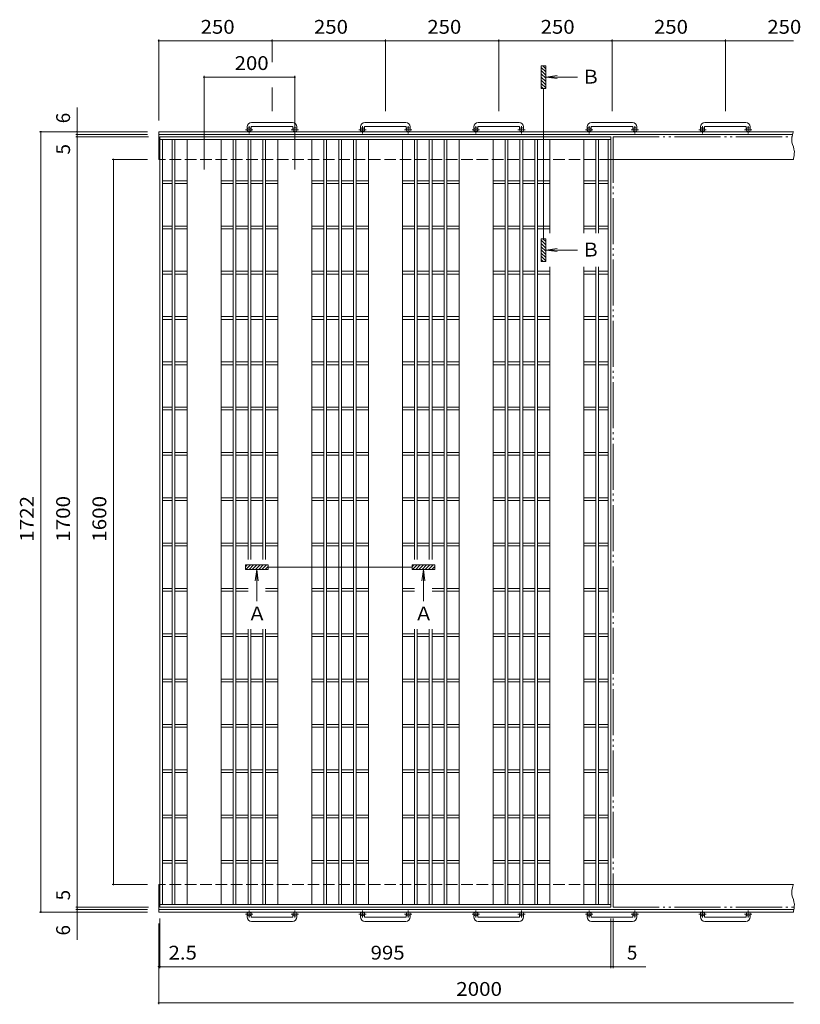
# Model space of a CAD drawing. Units: millimetres. Extents: x -1874 to 2384, y -1942 to 1698.
# Drawn here: x -1874 to -152, y -475 to 1698 of the extents above; entities that cross this region are included whole.
import ezdxf

# ---------------------------------------------------------------- set-up
doc = ezdxf.new("R2010")
doc.units = ezdxf.units.MM
doc.header["$LTSCALE"] = 10
for name, pattern in [('JWW_CENTER1', [6.773333, 4.233333, -0.846667, 0.846667, -0.846667]), ('JWW_DASHED3', [3.386667, 2.54, -0.846667]), ('JWW_PHANTOM2', [13.546667, 10.16, -0.846667, 0.423333, -0.846667, 0.423333, -0.846667])]:
    doc.linetypes.add(name, pattern=pattern)
for name, color, linetype in [('C-1', 7, 'Continuous'), ('C-2', 7, 'Continuous'), ('C-4', 7, 'Continuous')]:
    doc.layers.add(name, color=color, linetype=linetype)
doc.styles.add('ＭＳ ゴシック', font='txt', dxfattribs={"height": 1})

msp = doc.modelspace()

# ---------------------------------------------------------------- linework, layer by layer
at = {"layer": 'C-1', "color": 2, "linetype": 'Continuous', "lineweight": 9}
for p, q in [((-1372.8, 1461.5), (-1372.8, 1455.4)), ((-1363.8, 1461.5), (-1363.8, 1455.4)), ((-1272.8, 1471.5), (-1362.8, 1471.5)), ((-1362.8, 1462.5), (-1272.8, 1462.5)), ((-1271.8, 1461.5), (-1271.8, 1455.4)), ((-1262.8, 1461.5), (-1262.8, 1455.4)), ((-1122.8, 1461.5), (-1122.8, 1455.4)), ((-1113.8, 1461.5), (-1113.8, 1455.4)), ((-1022.8, 1471.5), (-1112.8, 1471.5)), ((-1112.8, 1462.5), (-1022.8, 1462.5)), ((-1021.8, 1461.5), (-1021.8, 1455.4)), ((-1012.8, 1461.5), (-1012.8, 1455.4)), ((-872.8, 1461.5), (-872.8, 1455.4)), ((-863.8, 1461.5), (-863.8, 1455.4)), ((-772.8, 1471.5), (-862.8, 1471.5)), ((-862.8, 1462.5), (-772.8, 1462.5)), ((-771.8, 1461.5), (-771.8, 1455.4)), ((-762.8, 1461.5), (-762.8, 1455.4)), ((-622.8, 1461.5), (-622.8, 1455.4)), ((-613.8, 1461.5), (-613.8, 1455.4)), ((-522.8, 1471.5), (-612.8, 1471.5)), ((-612.8, 1462.5), (-522.8, 1462.5)), ((-521.8, 1461.5), (-521.8, 1455.4)), ((-512.8, 1461.5), (-512.8, 1455.4)), ((-372.8, 1461.5), (-372.8, 1455.4)), ((-363.8, 1461.5), (-363.8, 1455.4)), ((-272.8, 1471.5), (-362.8, 1471.5)), ((-362.8, 1462.5), (-272.8, 1462.5)), ((-271.8, 1461.5), (-271.8, 1455.4)), ((-262.8, 1461.5), (-262.8, 1455.4)), ((-1567.8, 1450.9), (-1567.8, 1389.9)), ((-167.8, 1450.9), (-1567.8, 1450.9)), ((-169.5, 1444.9), (-1567.8, 1444.9)), ((-170.9, 1438.5), (-171.3, 1433.7)), ((-169.9, 1443.3), (-170.9, 1438.5)), ((-168.6, 1448.1), (-169.9, 1443.3)), ((-167.8, 1450.9), (-168.6, 1448.1)), ((-171.3, 1433.7), (-171.2, 1431)), ((-171.2, 1431), (-170.8, 1428)), ((-170.8, 1428), (-169.5, 1422.9)), ((-169.5, 1422.9), (-167.8, 1417.8)), ((-167.8, 1417.8), (-166.4, 1412.7)), ((-166.4, 1412.7), (-165.9, 1409.7)), ((-167.2, 1392.7), (-167.8, 1389.9)), ((-166.3, 1397.5), (-167.2, 1392.7)), ((-165.7, 1402.2), (-166.3, 1397.5)), ((-165.9, 1409.7), (-165.6, 1407)), ((-165.6, 1407), (-165.7, 1402.2)), ((-167.8, 1389.9), (-570.3, 1389.9)), ((-1567.8, -210.1), (-1567.8, -271.1)), ((-167.8, -210.1), (-570.3, -210.1)), ((-168.6, -212.9), (-169.9, -217.7)), ((-167.8, -210.1), (-168.6, -212.9)), ((-170.9, -222.5), (-171.3, -227.3)), ((-171.3, -227.3), (-171.2, -230)), ((-171.2, -230), (-170.8, -233)), ((-169.9, -217.7), (-170.9, -222.5)), ((-170.8, -233), (-169.5, -238.1)), ((-169.5, -238.1), (-167.8, -243.2)), ((-167.8, -243.2), (-166.4, -248.3)), ((-166.4, -248.3), (-165.9, -251.3)), ((-165.7, -258.8), (-166.3, -263.5)), ((-165.9, -251.3), (-165.6, -254)), ((-165.6, -254), (-165.7, -258.8)), ((-166.6, -265.1), (-1567.8, -265.1)), ((-167.8, -271.1), (-1567.8, -271.1)), ((-1372.8, -281.7), (-1372.8, -275.6)), ((-1363.8, -281.7), (-1363.8, -275.6)), ((-1271.8, -281.7), (-1271.8, -275.6)), ((-1262.8, -281.7), (-1262.8, -275.6)), ((-1122.8, -281.7), (-1122.8, -275.6)), ((-1113.8, -281.7), (-1113.8, -275.6)), ((-1021.8, -281.7), (-1021.8, -275.6)), ((-1012.8, -281.7), (-1012.8, -275.6)), ((-872.8, -281.7), (-872.8, -275.6)), ((-863.8, -281.7), (-863.8, -275.6)), ((-771.8, -281.7), (-771.8, -275.6)), ((-762.8, -281.7), (-762.8, -275.6)), ((-622.8, -281.7), (-622.8, -275.6)), ((-613.8, -281.7), (-613.8, -275.6)), ((-521.8, -281.7), (-521.8, -275.6)), ((-512.8, -281.7), (-512.8, -275.6)), ((-372.8, -281.7), (-372.8, -275.6)), ((-363.8, -281.7), (-363.8, -275.6)), ((-271.8, -281.7), (-271.8, -275.6)), ((-262.8, -281.7), (-262.8, -275.6)), ((-167.2, -268.3), (-167.8, -271.1)), ((-166.3, -263.5), (-167.2, -268.3)), ((-1362.8, -282.7), (-1272.8, -282.7)), ((-1272.8, -291.7), (-1362.8, -291.7)), ((-1112.8, -282.7), (-1022.8, -282.7)), ((-1022.8, -291.7), (-1112.8, -291.7)), ((-862.8, -282.7), (-772.8, -282.7)), ((-772.8, -291.7), (-862.8, -291.7)), ((-612.8, -282.7), (-522.8, -282.7)), ((-522.8, -291.7), (-612.8, -291.7)), ((-362.8, -282.7), (-272.8, -282.7)), ((-272.8, -291.7), (-362.8, -291.7))]:
    msp.add_line(p, q, dxfattribs=at)
at = {"layer": 'C-1', "color": 2, "linetype": 'JWW_CENTER1', "lineweight": 9}
for p, q in [((-1368.3, 1447.3), (-1368.3, 1462.9)), ((-1267.3, 1447.3), (-1267.3, 1462.9)), ((-1118.3, 1447.3), (-1118.3, 1462.9)), ((-1017.3, 1447.3), (-1017.3, 1462.9)), ((-868.3, 1447.3), (-868.3, 1462.9)), ((-767.3, 1447.3), (-767.3, 1462.9)), ((-618.3, 1447.3), (-618.3, 1462.9)), ((-517.3, 1447.3), (-517.3, 1462.9)), ((-368.3, 1447.3), (-368.3, 1462.9)), ((-267.3, 1447.3), (-267.3, 1462.9)), ((-1360.1, 1455.4), (-1376.5, 1455.4)), ((-1259.1, 1455.4), (-1275.5, 1455.4)), ((-1110.1, 1455.4), (-1126.5, 1455.4)), ((-1009.1, 1455.4), (-1025.5, 1455.4)), ((-860.1, 1455.4), (-876.5, 1455.4)), ((-759.1, 1455.4), (-775.5, 1455.4)), ((-610.1, 1455.4), (-626.5, 1455.4)), ((-509.1, 1455.4), (-525.5, 1455.4)), ((-360.1, 1455.4), (-376.5, 1455.4)), ((-259.1, 1455.4), (-275.5, 1455.4)), ((-1360.1, -275.6), (-1376.5, -275.6)), ((-1368.3, -267.5), (-1368.3, -283)), ((-1259.1, -275.6), (-1275.5, -275.6)), ((-1267.3, -267.5), (-1267.3, -283)), ((-1110.1, -275.6), (-1126.5, -275.6)), ((-1118.3, -267.5), (-1118.3, -283)), ((-1009.1, -275.6), (-1025.5, -275.6)), ((-1017.3, -267.5), (-1017.3, -283)), ((-860.1, -275.6), (-876.5, -275.6)), ((-868.3, -267.5), (-868.3, -283)), ((-759.1, -275.6), (-775.5, -275.6)), ((-767.3, -267.5), (-767.3, -283)), ((-610.1, -275.6), (-626.5, -275.6)), ((-618.3, -267.5), (-618.3, -283)), ((-509.1, -275.6), (-525.5, -275.6)), ((-517.3, -267.5), (-517.3, -283)), ((-360.1, -275.6), (-376.5, -275.6)), ((-368.3, -267.5), (-368.3, -283)), ((-259.1, -275.6), (-275.5, -275.6)), ((-267.3, -267.5), (-267.3, -283))]:
    msp.add_line(p, q, dxfattribs=at)
at = {"layer": 'C-1', "color": 2, "linetype": 'JWW_DASHED3', "lineweight": 9}
for p, q in [((-570.3, 1389.9), (-1567.8, 1389.9)), ((-570.3, -210.1), (-1567.8, -210.1))]:
    msp.add_line(p, q, dxfattribs=at)
at = {"layer": 'C-1', "color": 2, "linetype": 'Continuous', "lineweight": 9}
for centre in [(-1368.3, 1455.4), (-1267.3, 1455.4), (-1118.3, 1455.4), (-1017.3, 1455.4), (-868.3, 1455.4), (-767.3, 1455.4), (-618.3, 1455.4), (-517.3, 1455.4), (-368.3, 1455.4), (-267.3, 1455.4), (-1368.3, -275.6), (-1267.3, -275.6), (-1118.3, -275.6), (-1017.3, -275.6), (-868.3, -275.6), (-767.3, -275.6), (-618.3, -275.6), (-517.3, -275.6), (-368.3, -275.6), (-267.3, -275.6)]:
    msp.add_circle(centre, 4.5, dxfattribs=at)
for centre, radius, start, end in [((-1362.8, 1461.5), 10, 90, 180), ((-1362.8, 1461.5), 1, 90, 180), ((-1272.8, 1461.5), 10, 0, 90), ((-1272.8, 1461.5), 1, 0, 90), ((-1112.8, 1461.5), 10, 90, 180), ((-1112.8, 1461.5), 1, 90, 180), ((-1022.8, 1461.5), 10, 0, 90), ((-1022.8, 1461.5), 1, 0, 90), ((-862.8, 1461.5), 10, 90, 180), ((-862.8, 1461.5), 1, 90, 180), ((-772.8, 1461.5), 10, 0, 90), ((-772.8, 1461.5), 1, 0, 90), ((-612.8, 1461.5), 10, 90, 180), ((-612.8, 1461.5), 1, 90, 180), ((-522.8, 1461.5), 10, 0, 90), ((-522.8, 1461.5), 1, 0, 90), ((-362.8, 1461.5), 10, 90, 180), ((-362.8, 1461.5), 1, 90, 180), ((-272.8, 1461.5), 10, 0, 90), ((-272.8, 1461.5), 1, 0, 90), ((-1362.8, -281.7), 10, 180, 270), ((-1362.8, -281.7), 1, 180, 270), ((-1272.8, -281.7), 10, 270, 0), ((-1272.8, -281.7), 1, 270, 0), ((-1112.8, -281.7), 10, 180, 270), ((-1112.8, -281.7), 1, 180, 270), ((-1022.8, -281.7), 10, 270, 0), ((-1022.8, -281.7), 1, 270, 0), ((-862.8, -281.7), 10, 180, 270), ((-862.8, -281.7), 1, 180, 270), ((-772.8, -281.7), 10, 270, 0), ((-772.8, -281.7), 1, 270, 0), ((-612.8, -281.7), 10, 180, 270), ((-612.8, -281.7), 1, 180, 270), ((-522.8, -281.7), 10, 270, 0), ((-522.8, -281.7), 1, 270, 0), ((-362.8, -281.7), 10, 180, 270), ((-362.8, -281.7), 1, 180, 270), ((-272.8, -281.7), 10, 270, 0), ((-272.8, -281.7), 1, 270, 0)]:
    msp.add_arc(centre, radius, start, end, dxfattribs=at)
at = {"layer": 'C-2', "color": 3, "linetype": 'Continuous', "lineweight": 9}
for p, q in [((-1565.3, 1439.9), (-1565.3, -260.1)), ((-570.3, 1439.9), (-1565.3, 1439.9)), ((-570.3, 1439.9), (-570.3, -260.1)), ((-570.3, 1433.9), (-1565.3, 1433.9)), ((-1559.3, 1433.9), (-1559.3, -254.1)), ((-1538.3, 1433.9), (-1538.3, -254.1)), ((-1532.3, 1433.9), (-1532.3, -254.1)), ((-1505.3, 1433.9), (-1505.3, -254.1)), ((-1430.3, 1433.9), (-1430.3, -254.1)), ((-1403.3, 1433.9), (-1403.3, -254.1)), ((-1397.3, 1433.9), (-1397.3, -254.1)), ((-1370.8, 1433.9), (-1370.8, 506.9)), ((-1364.8, 1433.9), (-1364.8, 506.9)), ((-1338.3, 1433.9), (-1338.3, 506.9)), ((-1332.3, 1433.9), (-1332.3, 506.9)), ((-1305.3, 1433.9), (-1305.3, -254.1)), ((-1230.3, 1433.9), (-1230.3, -254.1)), ((-1203.3, 1433.9), (-1203.3, -254.1)), ((-1197.3, 1433.9), (-1197.3, -254.1)), ((-1170.8, 1433.9), (-1170.8, -254.1)), ((-1164.8, 1433.9), (-1164.8, -254.1)), ((-1138.3, 1433.9), (-1138.3, -254.1)), ((-1132.3, 1433.9), (-1132.3, -254.1)), ((-1105.3, 1433.9), (-1105.3, -254.1)), ((-1030.3, 1433.9), (-1030.3, -254.1)), ((-1003.3, 1433.9), (-1003.3, 506.9)), ((-997.3, 1433.9), (-997.3, 506.9)), ((-970.8, 1433.9), (-970.8, 506.9)), ((-964.8, 1433.9), (-964.8, 506.9)), ((-938.3, 1433.9), (-938.3, -254.1)), ((-932.3, 1433.9), (-932.3, -254.1)), ((-905.3, 1433.9), (-905.3, -254.1)), ((-830.3, 1433.9), (-830.3, -254.1)), ((-803.3, 1433.9), (-803.3, -254.1)), ((-797.3, 1433.9), (-797.3, -254.1)), ((-770.8, 1433.9), (-770.8, -254.1)), ((-764.8, 1433.9), (-764.8, -254.1)), ((-738.3, 1433.9), (-738.3, -254.1)), ((-732.3, 1433.9), (-732.3, -254.1)), ((-705.3, 1433.9), (-705.3, 1226.9)), ((-630.3, 1433.9), (-630.3, 1226.9)), ((-603.3, 1433.9), (-603.3, 1226.9)), ((-597.3, 1433.9), (-597.3, 1226.9)), ((-576.3, 1433.9), (-576.3, -254.1)), ((-1538.3, 1342.9), (-1559.3, 1342.9)), ((-1538.3, 1336.9), (-1559.3, 1336.9)), ((-1505.3, 1342.9), (-1532.3, 1342.9)), ((-1505.3, 1336.9), (-1532.3, 1336.9)), ((-1403.3, 1342.9), (-1430.3, 1342.9)), ((-1403.3, 1336.9), (-1430.3, 1336.9)), ((-1370.8, 1342.9), (-1397.3, 1342.9)), ((-1370.8, 1336.9), (-1397.3, 1336.9)), ((-1338.3, 1342.9), (-1364.8, 1342.9)), ((-1338.3, 1336.9), (-1364.8, 1336.9)), ((-1305.3, 1342.9), (-1332.3, 1342.9)), ((-1305.3, 1336.9), (-1332.3, 1336.9)), ((-1203.3, 1342.9), (-1230.3, 1342.9)), ((-1203.3, 1336.9), (-1230.3, 1336.9)), ((-1170.8, 1342.9), (-1197.3, 1342.9)), ((-1170.8, 1336.9), (-1197.3, 1336.9)), ((-1138.3, 1342.9), (-1164.8, 1342.9)), ((-1138.3, 1336.9), (-1164.8, 1336.9)), ((-1105.3, 1342.9), (-1132.3, 1342.9)), ((-1105.3, 1336.9), (-1132.3, 1336.9)), ((-1003.3, 1342.9), (-1030.3, 1342.9)), ((-1003.3, 1336.9), (-1030.3, 1336.9)), ((-970.8, 1342.9), (-997.3, 1342.9)), ((-970.8, 1336.9), (-997.3, 1336.9)), ((-938.3, 1342.9), (-964.8, 1342.9)), ((-938.3, 1336.9), (-964.8, 1336.9)), ((-905.3, 1342.9), (-932.3, 1342.9)), ((-905.3, 1336.9), (-932.3, 1336.9)), ((-803.3, 1342.9), (-830.3, 1342.9)), ((-803.3, 1336.9), (-830.3, 1336.9)), ((-770.8, 1342.9), (-797.3, 1342.9)), ((-770.8, 1336.9), (-797.3, 1336.9)), ((-738.3, 1342.9), (-764.8, 1342.9)), ((-738.3, 1336.9), (-764.8, 1336.9)), ((-705.3, 1342.9), (-732.3, 1342.9)), ((-705.3, 1336.9), (-732.3, 1336.9)), ((-603.3, 1342.9), (-630.3, 1342.9)), ((-603.3, 1336.9), (-630.3, 1336.9)), ((-576.3, 1342.9), (-597.3, 1342.9)), ((-576.3, 1336.9), (-597.3, 1336.9)), ((-1538.3, 1242.9), (-1559.3, 1242.9)), ((-1505.3, 1242.9), (-1532.3, 1242.9)), ((-1403.3, 1242.9), (-1430.3, 1242.9)), ((-1370.8, 1242.9), (-1397.3, 1242.9)), ((-1338.3, 1242.9), (-1364.8, 1242.9)), ((-1305.3, 1242.9), (-1332.3, 1242.9)), ((-1203.3, 1242.9), (-1230.3, 1242.9)), ((-1170.8, 1242.9), (-1197.3, 1242.9)), ((-1138.3, 1242.9), (-1164.8, 1242.9)), ((-1105.3, 1242.9), (-1132.3, 1242.9)), ((-1003.3, 1242.9), (-1030.3, 1242.9)), ((-970.8, 1242.9), (-997.3, 1242.9)), ((-938.3, 1242.9), (-964.8, 1242.9)), ((-905.3, 1242.9), (-932.3, 1242.9)), ((-803.3, 1242.9), (-830.3, 1242.9)), ((-770.8, 1242.9), (-797.3, 1242.9)), ((-738.3, 1242.9), (-764.8, 1242.9)), ((-705.3, 1242.9), (-732.3, 1242.9)), ((-603.3, 1242.9), (-630.3, 1242.9)), ((-576.3, 1242.9), (-597.3, 1242.9)), ((-1538.3, 1236.9), (-1559.3, 1236.9)), ((-1505.3, 1236.9), (-1532.3, 1236.9)), ((-1403.3, 1236.9), (-1430.3, 1236.9)), ((-1370.8, 1236.9), (-1397.3, 1236.9)), ((-1338.3, 1236.9), (-1364.8, 1236.9)), ((-1305.3, 1236.9), (-1332.3, 1236.9)), ((-1203.3, 1236.9), (-1230.3, 1236.9)), ((-1170.8, 1236.9), (-1197.3, 1236.9)), ((-1138.3, 1236.9), (-1164.8, 1236.9)), ((-1105.3, 1236.9), (-1132.3, 1236.9)), ((-1003.3, 1236.9), (-1030.3, 1236.9)), ((-970.8, 1236.9), (-997.3, 1236.9)), ((-938.3, 1236.9), (-964.8, 1236.9)), ((-905.3, 1236.9), (-932.3, 1236.9)), ((-803.3, 1236.9), (-830.3, 1236.9)), ((-770.8, 1236.9), (-797.3, 1236.9)), ((-738.3, 1236.9), (-764.8, 1236.9)), ((-705.3, 1236.9), (-732.3, 1236.9)), ((-603.3, 1236.9), (-630.3, 1236.9)), ((-576.3, 1236.9), (-597.3, 1236.9)), ((-705.3, 1152.9), (-705.3, -254.1)), ((-630.3, 1152.9), (-630.3, -254.1)), ((-603.3, 1152.9), (-603.3, -254.1)), ((-597.3, 1152.9), (-597.3, -254.1)), ((-1538.3, 1142.9), (-1559.3, 1142.9)), ((-1538.3, 1136.9), (-1559.3, 1136.9)), ((-1505.3, 1142.9), (-1532.3, 1142.9)), ((-1505.3, 1136.9), (-1532.3, 1136.9)), ((-1403.3, 1142.9), (-1430.3, 1142.9)), ((-1403.3, 1136.9), (-1430.3, 1136.9)), ((-1370.8, 1142.9), (-1397.3, 1142.9)), ((-1370.8, 1136.9), (-1397.3, 1136.9)), ((-1338.3, 1142.9), (-1364.8, 1142.9)), ((-1338.3, 1136.9), (-1364.8, 1136.9)), ((-1305.3, 1142.9), (-1332.3, 1142.9)), ((-1305.3, 1136.9), (-1332.3, 1136.9)), ((-1203.3, 1142.9), (-1230.3, 1142.9)), ((-1203.3, 1136.9), (-1230.3, 1136.9)), ((-1170.8, 1142.9), (-1197.3, 1142.9)), ((-1170.8, 1136.9), (-1197.3, 1136.9)), ((-1138.3, 1142.9), (-1164.8, 1142.9)), ((-1138.3, 1136.9), (-1164.8, 1136.9)), ((-1105.3, 1142.9), (-1132.3, 1142.9)), ((-1105.3, 1136.9), (-1132.3, 1136.9)), ((-1003.3, 1142.9), (-1030.3, 1142.9)), ((-1003.3, 1136.9), (-1030.3, 1136.9)), ((-970.8, 1142.9), (-997.3, 1142.9)), ((-970.8, 1136.9), (-997.3, 1136.9)), ((-938.3, 1142.9), (-964.8, 1142.9)), ((-938.3, 1136.9), (-964.8, 1136.9)), ((-905.3, 1142.9), (-932.3, 1142.9)), ((-905.3, 1136.9), (-932.3, 1136.9)), ((-803.3, 1142.9), (-830.3, 1142.9)), ((-803.3, 1136.9), (-830.3, 1136.9)), ((-770.8, 1142.9), (-797.3, 1142.9)), ((-770.8, 1136.9), (-797.3, 1136.9)), ((-738.3, 1142.9), (-764.8, 1142.9)), ((-738.3, 1136.9), (-764.8, 1136.9)), ((-705.3, 1142.9), (-732.3, 1142.9)), ((-705.3, 1136.9), (-732.3, 1136.9)), ((-603.3, 1142.9), (-630.3, 1142.9)), ((-603.3, 1136.9), (-630.3, 1136.9)), ((-576.3, 1142.9), (-597.3, 1142.9)), ((-576.3, 1136.9), (-597.3, 1136.9)), ((-1538.3, 1042.9), (-1559.3, 1042.9)), ((-1538.3, 1036.9), (-1559.3, 1036.9)), ((-1505.3, 1042.9), (-1532.3, 1042.9)), ((-1505.3, 1036.9), (-1532.3, 1036.9)), ((-1403.3, 1042.9), (-1430.3, 1042.9)), ((-1403.3, 1036.9), (-1430.3, 1036.9)), ((-1370.8, 1042.9), (-1397.3, 1042.9)), ((-1370.8, 1036.9), (-1397.3, 1036.9)), ((-1338.3, 1042.9), (-1364.8, 1042.9)), ((-1338.3, 1036.9), (-1364.8, 1036.9)), ((-1305.3, 1042.9), (-1332.3, 1042.9)), ((-1305.3, 1036.9), (-1332.3, 1036.9)), ((-1203.3, 1042.9), (-1230.3, 1042.9)), ((-1203.3, 1036.9), (-1230.3, 1036.9)), ((-1170.8, 1042.9), (-1197.3, 1042.9)), ((-1170.8, 1036.9), (-1197.3, 1036.9)), ((-1138.3, 1042.9), (-1164.8, 1042.9)), ((-1138.3, 1036.9), (-1164.8, 1036.9)), ((-1105.3, 1042.9), (-1132.3, 1042.9)), ((-1105.3, 1036.9), (-1132.3, 1036.9)), ((-1003.3, 1042.9), (-1030.3, 1042.9)), ((-1003.3, 1036.9), (-1030.3, 1036.9)), ((-970.8, 1042.9), (-997.3, 1042.9)), ((-970.8, 1036.9), (-997.3, 1036.9)), ((-938.3, 1042.9), (-964.8, 1042.9)), ((-938.3, 1036.9), (-964.8, 1036.9)), ((-905.3, 1042.9), (-932.3, 1042.9)), ((-905.3, 1036.9), (-932.3, 1036.9)), ((-803.3, 1042.9), (-830.3, 1042.9)), ((-803.3, 1036.9), (-830.3, 1036.9)), ((-770.8, 1042.9), (-797.3, 1042.9)), ((-770.8, 1036.9), (-797.3, 1036.9)), ((-738.3, 1042.9), (-764.8, 1042.9)), ((-738.3, 1036.9), (-764.8, 1036.9)), ((-705.3, 1042.9), (-732.3, 1042.9)), ((-705.3, 1036.9), (-732.3, 1036.9)), ((-603.3, 1042.9), (-630.3, 1042.9)), ((-603.3, 1036.9), (-630.3, 1036.9)), ((-576.3, 1042.9), (-597.3, 1042.9)), ((-576.3, 1036.9), (-597.3, 1036.9)), ((-1538.3, 942.9), (-1559.3, 942.9)), ((-1538.3, 936.9), (-1559.3, 936.9)), ((-1505.3, 942.9), (-1532.3, 942.9)), ((-1505.3, 936.9), (-1532.3, 936.9)), ((-1403.3, 942.9), (-1430.3, 942.9)), ((-1403.3, 936.9), (-1430.3, 936.9)), ((-1370.8, 942.9), (-1397.3, 942.9)), ((-1370.8, 936.9), (-1397.3, 936.9)), ((-1338.3, 942.9), (-1364.8, 942.9)), ((-1338.3, 936.9), (-1364.8, 936.9)), ((-1305.3, 942.9), (-1332.3, 942.9)), ((-1305.3, 936.9), (-1332.3, 936.9)), ((-1203.3, 942.9), (-1230.3, 942.9)), ((-1203.3, 936.9), (-1230.3, 936.9)), ((-1170.8, 942.9), (-1197.3, 942.9)), ((-1170.8, 936.9), (-1197.3, 936.9)), ((-1138.3, 942.9), (-1164.8, 942.9)), ((-1138.3, 936.9), (-1164.8, 936.9)), ((-1105.3, 942.9), (-1132.3, 942.9)), ((-1105.3, 936.9), (-1132.3, 936.9)), ((-1003.3, 942.9), (-1030.3, 942.9)), ((-1003.3, 936.9), (-1030.3, 936.9)), ((-970.8, 942.9), (-997.3, 942.9)), ((-970.8, 936.9), (-997.3, 936.9)), ((-938.3, 942.9), (-964.8, 942.9)), ((-938.3, 936.9), (-964.8, 936.9)), ((-905.3, 942.9), (-932.3, 942.9)), ((-905.3, 936.9), (-932.3, 936.9)), ((-803.3, 942.9), (-830.3, 942.9)), ((-803.3, 936.9), (-830.3, 936.9)), ((-770.8, 942.9), (-797.3, 942.9)), ((-770.8, 936.9), (-797.3, 936.9)), ((-738.3, 942.9), (-764.8, 942.9)), ((-738.3, 936.9), (-764.8, 936.9)), ((-705.3, 942.9), (-732.3, 942.9)), ((-705.3, 936.9), (-732.3, 936.9)), ((-603.3, 942.9), (-630.3, 942.9)), ((-603.3, 936.9), (-630.3, 936.9)), ((-576.3, 942.9), (-597.3, 942.9)), ((-576.3, 936.9), (-597.3, 936.9)), ((-1538.3, 842.9), (-1559.3, 842.9)), ((-1538.3, 836.9), (-1559.3, 836.9)), ((-1505.3, 842.9), (-1532.3, 842.9)), ((-1505.3, 836.9), (-1532.3, 836.9)), ((-1403.3, 842.9), (-1430.3, 842.9)), ((-1403.3, 836.9), (-1430.3, 836.9)), ((-1370.8, 842.9), (-1397.3, 842.9)), ((-1370.8, 836.9), (-1397.3, 836.9)), ((-1338.3, 842.9), (-1364.8, 842.9)), ((-1338.3, 836.9), (-1364.8, 836.9)), ((-1305.3, 842.9), (-1332.3, 842.9)), ((-1305.3, 836.9), (-1332.3, 836.9)), ((-1203.3, 842.9), (-1230.3, 842.9)), ((-1203.3, 836.9), (-1230.3, 836.9)), ((-1170.8, 842.9), (-1197.3, 842.9)), ((-1170.8, 836.9), (-1197.3, 836.9)), ((-1138.3, 842.9), (-1164.8, 842.9)), ((-1138.3, 836.9), (-1164.8, 836.9)), ((-1105.3, 842.9), (-1132.3, 842.9)), ((-1105.3, 836.9), (-1132.3, 836.9)), ((-1003.3, 842.9), (-1030.3, 842.9)), ((-1003.3, 836.9), (-1030.3, 836.9)), ((-970.8, 842.9), (-997.3, 842.9)), ((-970.8, 836.9), (-997.3, 836.9)), ((-938.3, 842.9), (-964.8, 842.9)), ((-938.3, 836.9), (-964.8, 836.9)), ((-905.3, 842.9), (-932.3, 842.9)), ((-905.3, 836.9), (-932.3, 836.9)), ((-803.3, 842.9), (-830.3, 842.9)), ((-803.3, 836.9), (-830.3, 836.9)), ((-770.8, 842.9), (-797.3, 842.9)), ((-770.8, 836.9), (-797.3, 836.9)), ((-738.3, 842.9), (-764.8, 842.9)), ((-738.3, 836.9), (-764.8, 836.9)), ((-705.3, 842.9), (-732.3, 842.9)), ((-705.3, 836.9), (-732.3, 836.9)), ((-603.3, 842.9), (-630.3, 842.9)), ((-603.3, 836.9), (-630.3, 836.9)), ((-576.3, 842.9), (-597.3, 842.9)), ((-576.3, 836.9), (-597.3, 836.9)), ((-1538.3, 742.9), (-1559.3, 742.9)), ((-1505.3, 742.9), (-1532.3, 742.9)), ((-1403.3, 742.9), (-1430.3, 742.9)), ((-1370.8, 742.9), (-1397.3, 742.9)), ((-1338.3, 742.9), (-1364.8, 742.9)), ((-1305.3, 742.9), (-1332.3, 742.9)), ((-1203.3, 742.9), (-1230.3, 742.9)), ((-1170.8, 742.9), (-1197.3, 742.9)), ((-1138.3, 742.9), (-1164.8, 742.9)), ((-1105.3, 742.9), (-1132.3, 742.9)), ((-1003.3, 742.9), (-1030.3, 742.9)), ((-970.8, 742.9), (-997.3, 742.9)), ((-938.3, 742.9), (-964.8, 742.9)), ((-905.3, 742.9), (-932.3, 742.9)), ((-803.3, 742.9), (-830.3, 742.9)), ((-770.8, 742.9), (-797.3, 742.9)), ((-738.3, 742.9), (-764.8, 742.9)), ((-705.3, 742.9), (-732.3, 742.9)), ((-603.3, 742.9), (-630.3, 742.9)), ((-576.3, 742.9), (-597.3, 742.9)), ((-1538.3, 736.9), (-1559.3, 736.9)), ((-1505.3, 736.9), (-1532.3, 736.9)), ((-1403.3, 736.9), (-1430.3, 736.9)), ((-1370.8, 736.9), (-1397.3, 736.9)), ((-1338.3, 736.9), (-1364.8, 736.9)), ((-1305.3, 736.9), (-1332.3, 736.9)), ((-1203.3, 736.9), (-1230.3, 736.9)), ((-1170.8, 736.9), (-1197.3, 736.9)), ((-1138.3, 736.9), (-1164.8, 736.9)), ((-1105.3, 736.9), (-1132.3, 736.9)), ((-1003.3, 736.9), (-1030.3, 736.9)), ((-970.8, 736.9), (-997.3, 736.9)), ((-938.3, 736.9), (-964.8, 736.9)), ((-905.3, 736.9), (-932.3, 736.9)), ((-803.3, 736.9), (-830.3, 736.9)), ((-770.8, 736.9), (-797.3, 736.9)), ((-738.3, 736.9), (-764.8, 736.9)), ((-705.3, 736.9), (-732.3, 736.9)), ((-603.3, 736.9), (-630.3, 736.9)), ((-576.3, 736.9), (-597.3, 736.9)), ((-1538.3, 642.9), (-1559.3, 642.9)), ((-1538.3, 636.9), (-1559.3, 636.9)), ((-1505.3, 642.9), (-1532.3, 642.9)), ((-1505.3, 636.9), (-1532.3, 636.9)), ((-1403.3, 642.9), (-1430.3, 642.9)), ((-1403.3, 636.9), (-1430.3, 636.9)), ((-1370.8, 642.9), (-1397.3, 642.9)), ((-1370.8, 636.9), (-1397.3, 636.9)), ((-1338.3, 642.9), (-1364.8, 642.9)), ((-1338.3, 636.9), (-1364.8, 636.9)), ((-1305.3, 642.9), (-1332.3, 642.9)), ((-1305.3, 636.9), (-1332.3, 636.9)), ((-1203.3, 642.9), (-1230.3, 642.9)), ((-1203.3, 636.9), (-1230.3, 636.9)), ((-1170.8, 642.9), (-1197.3, 642.9)), ((-1170.8, 636.9), (-1197.3, 636.9)), ((-1138.3, 642.9), (-1164.8, 642.9)), ((-1138.3, 636.9), (-1164.8, 636.9)), ((-1105.3, 642.9), (-1132.3, 642.9)), ((-1105.3, 636.9), (-1132.3, 636.9)), ((-1003.3, 642.9), (-1030.3, 642.9)), ((-1003.3, 636.9), (-1030.3, 636.9)), ((-970.8, 642.9), (-997.3, 642.9)), ((-970.8, 636.9), (-997.3, 636.9)), ((-938.3, 642.9), (-964.8, 642.9)), ((-938.3, 636.9), (-964.8, 636.9)), ((-905.3, 642.9), (-932.3, 642.9)), ((-905.3, 636.9), (-932.3, 636.9)), ((-803.3, 642.9), (-830.3, 642.9)), ((-803.3, 636.9), (-830.3, 636.9)), ((-770.8, 642.9), (-797.3, 642.9)), ((-770.8, 636.9), (-797.3, 636.9)), ((-738.3, 642.9), (-764.8, 642.9)), ((-738.3, 636.9), (-764.8, 636.9)), ((-705.3, 642.9), (-732.3, 642.9)), ((-705.3, 636.9), (-732.3, 636.9)), ((-603.3, 642.9), (-630.3, 642.9)), ((-603.3, 636.9), (-630.3, 636.9)), ((-576.3, 642.9), (-597.3, 642.9)), ((-576.3, 636.9), (-597.3, 636.9)), ((-1538.3, 542.9), (-1559.3, 542.9)), ((-1538.3, 536.9), (-1559.3, 536.9)), ((-1505.3, 542.9), (-1532.3, 542.9)), ((-1505.3, 536.9), (-1532.3, 536.9)), ((-1403.3, 542.9), (-1430.3, 542.9)), ((-1403.3, 536.9), (-1430.3, 536.9)), ((-1370.8, 542.9), (-1397.3, 542.9)), ((-1370.8, 536.9), (-1397.3, 536.9)), ((-1338.3, 542.9), (-1364.8, 542.9)), ((-1338.3, 536.9), (-1364.8, 536.9)), ((-1305.3, 542.9), (-1332.3, 542.9)), ((-1305.3, 536.9), (-1332.3, 536.9)), ((-1203.3, 542.9), (-1230.3, 542.9)), ((-1203.3, 536.9), (-1230.3, 536.9)), ((-1170.8, 542.9), (-1197.3, 542.9)), ((-1170.8, 536.9), (-1197.3, 536.9)), ((-1138.3, 542.9), (-1164.8, 542.9)), ((-1138.3, 536.9), (-1164.8, 536.9)), ((-1105.3, 542.9), (-1132.3, 542.9)), ((-1105.3, 536.9), (-1132.3, 536.9)), ((-1003.3, 542.9), (-1030.3, 542.9)), ((-1003.3, 536.9), (-1030.3, 536.9)), ((-970.8, 542.9), (-997.3, 542.9)), ((-970.8, 536.9), (-997.3, 536.9)), ((-938.3, 542.9), (-964.8, 542.9)), ((-938.3, 536.9), (-964.8, 536.9)), ((-905.3, 542.9), (-932.3, 542.9)), ((-905.3, 536.9), (-932.3, 536.9)), ((-803.3, 542.9), (-830.3, 542.9)), ((-803.3, 536.9), (-830.3, 536.9)), ((-770.8, 542.9), (-797.3, 542.9)), ((-770.8, 536.9), (-797.3, 536.9)), ((-738.3, 542.9), (-764.8, 542.9)), ((-738.3, 536.9), (-764.8, 536.9)), ((-705.3, 542.9), (-732.3, 542.9)), ((-705.3, 536.9), (-732.3, 536.9)), ((-603.3, 542.9), (-630.3, 542.9)), ((-603.3, 536.9), (-630.3, 536.9)), ((-576.3, 542.9), (-597.3, 542.9)), ((-576.3, 536.9), (-597.3, 536.9)), ((-1538.3, 442.9), (-1559.3, 442.9)), ((-1538.3, 436.9), (-1559.3, 436.9)), ((-1505.3, 442.9), (-1532.3, 442.9)), ((-1505.3, 436.9), (-1532.3, 436.9)), ((-1403.3, 442.9), (-1430.3, 442.9)), ((-1403.3, 436.9), (-1430.3, 436.9)), ((-1370.8, 442.9), (-1397.3, 442.9)), ((-1370.8, 436.9), (-1397.3, 436.9)), ((-1305.3, 442.9), (-1332.3, 442.9)), ((-1305.3, 436.9), (-1332.3, 436.9)), ((-1203.3, 442.9), (-1230.3, 442.9)), ((-1203.3, 436.9), (-1230.3, 436.9)), ((-1170.8, 442.9), (-1197.3, 442.9)), ((-1170.8, 436.9), (-1197.3, 436.9)), ((-1138.3, 442.9), (-1164.8, 442.9)), ((-1138.3, 436.9), (-1164.8, 436.9)), ((-1105.3, 442.9), (-1132.3, 442.9)), ((-1105.3, 436.9), (-1132.3, 436.9)), ((-1003.3, 442.9), (-1030.3, 442.9)), ((-1003.3, 436.9), (-1030.3, 436.9)), ((-938.3, 442.9), (-964.8, 442.9)), ((-938.3, 436.9), (-964.8, 436.9)), ((-905.3, 442.9), (-932.3, 442.9)), ((-905.3, 436.9), (-932.3, 436.9)), ((-803.3, 442.9), (-830.3, 442.9)), ((-803.3, 436.9), (-830.3, 436.9)), ((-770.8, 442.9), (-797.3, 442.9)), ((-770.8, 436.9), (-797.3, 436.9)), ((-738.3, 442.9), (-764.8, 442.9)), ((-738.3, 436.9), (-764.8, 436.9)), ((-705.3, 442.9), (-732.3, 442.9)), ((-705.3, 436.9), (-732.3, 436.9)), ((-603.3, 442.9), (-630.3, 442.9)), ((-603.3, 436.9), (-630.3, 436.9)), ((-576.3, 442.9), (-597.3, 442.9)), ((-576.3, 436.9), (-597.3, 436.9)), ((-1370.8, 352.9), (-1370.8, -254.1)), ((-1364.8, 352.9), (-1364.8, -254.1)), ((-1338.3, 352.9), (-1338.3, -254.1)), ((-1332.3, 352.9), (-1332.3, -254.1)), ((-1003.3, 352.9), (-1003.3, -254.1)), ((-997.3, 352.9), (-997.3, -254.1)), ((-970.8, 352.9), (-970.8, -254.1)), ((-964.8, 352.9), (-964.8, -254.1)), ((-1538.3, 342.9), (-1559.3, 342.9)), ((-1538.3, 336.9), (-1559.3, 336.9)), ((-1505.3, 342.9), (-1532.3, 342.9)), ((-1505.3, 336.9), (-1532.3, 336.9)), ((-1403.3, 342.9), (-1430.3, 342.9)), ((-1403.3, 336.9), (-1430.3, 336.9)), ((-1370.8, 342.9), (-1397.3, 342.9)), ((-1370.8, 336.9), (-1397.3, 336.9)), ((-1338.3, 342.9), (-1364.8, 342.9)), ((-1338.3, 336.9), (-1364.8, 336.9)), ((-1305.3, 342.9), (-1332.3, 342.9)), ((-1305.3, 336.9), (-1332.3, 336.9)), ((-1203.3, 342.9), (-1230.3, 342.9)), ((-1203.3, 336.9), (-1230.3, 336.9)), ((-1170.8, 342.9), (-1197.3, 342.9)), ((-1170.8, 336.9), (-1197.3, 336.9)), ((-1138.3, 342.9), (-1164.8, 342.9)), ((-1138.3, 336.9), (-1164.8, 336.9)), ((-1105.3, 342.9), (-1132.3, 342.9)), ((-1105.3, 336.9), (-1132.3, 336.9)), ((-1003.3, 342.9), (-1030.3, 342.9)), ((-1003.3, 336.9), (-1030.3, 336.9)), ((-970.8, 342.9), (-997.3, 342.9)), ((-970.8, 336.9), (-997.3, 336.9)), ((-938.3, 342.9), (-964.8, 342.9)), ((-938.3, 336.9), (-964.8, 336.9)), ((-905.3, 342.9), (-932.3, 342.9)), ((-905.3, 336.9), (-932.3, 336.9)), ((-803.3, 342.9), (-830.3, 342.9)), ((-803.3, 336.9), (-830.3, 336.9)), ((-770.8, 342.9), (-797.3, 342.9)), ((-770.8, 336.9), (-797.3, 336.9)), ((-738.3, 342.9), (-764.8, 342.9)), ((-738.3, 336.9), (-764.8, 336.9)), ((-705.3, 342.9), (-732.3, 342.9)), ((-705.3, 336.9), (-732.3, 336.9)), ((-603.3, 342.9), (-630.3, 342.9)), ((-603.3, 336.9), (-630.3, 336.9)), ((-576.3, 342.9), (-597.3, 342.9)), ((-576.3, 336.9), (-597.3, 336.9)), ((-1538.3, 242.9), (-1559.3, 242.9)), ((-1505.3, 242.9), (-1532.3, 242.9)), ((-1403.3, 242.9), (-1430.3, 242.9)), ((-1370.8, 242.9), (-1397.3, 242.9)), ((-1338.3, 242.9), (-1364.8, 242.9)), ((-1305.3, 242.9), (-1332.3, 242.9)), ((-1203.3, 242.9), (-1230.3, 242.9)), ((-1170.8, 242.9), (-1197.3, 242.9)), ((-1138.3, 242.9), (-1164.8, 242.9)), ((-1105.3, 242.9), (-1132.3, 242.9)), ((-1003.3, 242.9), (-1030.3, 242.9)), ((-970.8, 242.9), (-997.3, 242.9)), ((-938.3, 242.9), (-964.8, 242.9)), ((-905.3, 242.9), (-932.3, 242.9)), ((-803.3, 242.9), (-830.3, 242.9)), ((-770.8, 242.9), (-797.3, 242.9)), ((-738.3, 242.9), (-764.8, 242.9)), ((-705.3, 242.9), (-732.3, 242.9)), ((-603.3, 242.9), (-630.3, 242.9)), ((-576.3, 242.9), (-597.3, 242.9)), ((-1538.3, 236.9), (-1559.3, 236.9)), ((-1505.3, 236.9), (-1532.3, 236.9)), ((-1403.3, 236.9), (-1430.3, 236.9)), ((-1370.8, 236.9), (-1397.3, 236.9)), ((-1338.3, 236.9), (-1364.8, 236.9)), ((-1305.3, 236.9), (-1332.3, 236.9)), ((-1203.3, 236.9), (-1230.3, 236.9)), ((-1170.8, 236.9), (-1197.3, 236.9)), ((-1138.3, 236.9), (-1164.8, 236.9)), ((-1105.3, 236.9), (-1132.3, 236.9)), ((-1003.3, 236.9), (-1030.3, 236.9)), ((-970.8, 236.9), (-997.3, 236.9)), ((-938.3, 236.9), (-964.8, 236.9)), ((-905.3, 236.9), (-932.3, 236.9)), ((-803.3, 236.9), (-830.3, 236.9)), ((-770.8, 236.9), (-797.3, 236.9)), ((-738.3, 236.9), (-764.8, 236.9)), ((-705.3, 236.9), (-732.3, 236.9)), ((-603.3, 236.9), (-630.3, 236.9)), ((-576.3, 236.9), (-597.3, 236.9)), ((-1538.3, 142.9), (-1559.3, 142.9)), ((-1538.3, 136.9), (-1559.3, 136.9)), ((-1505.3, 142.9), (-1532.3, 142.9)), ((-1505.3, 136.9), (-1532.3, 136.9)), ((-1403.3, 142.9), (-1430.3, 142.9)), ((-1403.3, 136.9), (-1430.3, 136.9)), ((-1370.8, 142.9), (-1397.3, 142.9)), ((-1370.8, 136.9), (-1397.3, 136.9)), ((-1338.3, 142.9), (-1364.8, 142.9)), ((-1338.3, 136.9), (-1364.8, 136.9)), ((-1305.3, 142.9), (-1332.3, 142.9)), ((-1305.3, 136.9), (-1332.3, 136.9)), ((-1203.3, 142.9), (-1230.3, 142.9)), ((-1203.3, 136.9), (-1230.3, 136.9)), ((-1170.8, 142.9), (-1197.3, 142.9)), ((-1170.8, 136.9), (-1197.3, 136.9)), ((-1138.3, 142.9), (-1164.8, 142.9)), ((-1138.3, 136.9), (-1164.8, 136.9)), ((-1105.3, 142.9), (-1132.3, 142.9)), ((-1105.3, 136.9), (-1132.3, 136.9)), ((-1003.3, 142.9), (-1030.3, 142.9)), ((-1003.3, 136.9), (-1030.3, 136.9)), ((-970.8, 142.9), (-997.3, 142.9)), ((-970.8, 136.9), (-997.3, 136.9)), ((-938.3, 142.9), (-964.8, 142.9)), ((-938.3, 136.9), (-964.8, 136.9)), ((-905.3, 142.9), (-932.3, 142.9)), ((-905.3, 136.9), (-932.3, 136.9)), ((-803.3, 142.9), (-830.3, 142.9)), ((-803.3, 136.9), (-830.3, 136.9)), ((-770.8, 142.9), (-797.3, 142.9)), ((-770.8, 136.9), (-797.3, 136.9)), ((-738.3, 142.9), (-764.8, 142.9)), ((-738.3, 136.9), (-764.8, 136.9)), ((-705.3, 142.9), (-732.3, 142.9)), ((-705.3, 136.9), (-732.3, 136.9)), ((-603.3, 142.9), (-630.3, 142.9)), ((-603.3, 136.9), (-630.3, 136.9)), ((-576.3, 142.9), (-597.3, 142.9)), ((-576.3, 136.9), (-597.3, 136.9)), ((-1538.3, 42.9), (-1559.3, 42.9)), ((-1538.3, 36.9), (-1559.3, 36.9)), ((-1505.3, 42.9), (-1532.3, 42.9)), ((-1505.3, 36.9), (-1532.3, 36.9)), ((-1403.3, 42.9), (-1430.3, 42.9)), ((-1403.3, 36.9), (-1430.3, 36.9)), ((-1370.8, 42.9), (-1397.3, 42.9)), ((-1370.8, 36.9), (-1397.3, 36.9)), ((-1338.3, 42.9), (-1364.8, 42.9)), ((-1338.3, 36.9), (-1364.8, 36.9)), ((-1305.3, 42.9), (-1332.3, 42.9)), ((-1305.3, 36.9), (-1332.3, 36.9)), ((-1203.3, 42.9), (-1230.3, 42.9)), ((-1203.3, 36.9), (-1230.3, 36.9)), ((-1170.8, 42.9), (-1197.3, 42.9)), ((-1170.8, 36.9), (-1197.3, 36.9)), ((-1138.3, 42.9), (-1164.8, 42.9)), ((-1138.3, 36.9), (-1164.8, 36.9)), ((-1105.3, 42.9), (-1132.3, 42.9)), ((-1105.3, 36.9), (-1132.3, 36.9)), ((-1003.3, 42.9), (-1030.3, 42.9)), ((-1003.3, 36.9), (-1030.3, 36.9)), ((-970.8, 42.9), (-997.3, 42.9)), ((-970.8, 36.9), (-997.3, 36.9)), ((-938.3, 42.9), (-964.8, 42.9)), ((-938.3, 36.9), (-964.8, 36.9)), ((-905.3, 42.9), (-932.3, 42.9)), ((-905.3, 36.9), (-932.3, 36.9)), ((-803.3, 42.9), (-830.3, 42.9)), ((-803.3, 36.9), (-830.3, 36.9)), ((-770.8, 42.9), (-797.3, 42.9)), ((-770.8, 36.9), (-797.3, 36.9)), ((-738.3, 42.9), (-764.8, 42.9)), ((-738.3, 36.9), (-764.8, 36.9)), ((-705.3, 42.9), (-732.3, 42.9)), ((-705.3, 36.9), (-732.3, 36.9)), ((-603.3, 42.9), (-630.3, 42.9)), ((-603.3, 36.9), (-630.3, 36.9)), ((-576.3, 42.9), (-597.3, 42.9)), ((-576.3, 36.9), (-597.3, 36.9)), ((-1538.3, -57.1), (-1559.3, -57.1)), ((-1538.3, -63.1), (-1559.3, -63.1)), ((-1505.3, -57.1), (-1532.3, -57.1)), ((-1505.3, -63.1), (-1532.3, -63.1)), ((-1403.3, -57.1), (-1430.3, -57.1)), ((-1403.3, -63.1), (-1430.3, -63.1)), ((-1370.8, -57.1), (-1397.3, -57.1)), ((-1370.8, -63.1), (-1397.3, -63.1)), ((-1338.3, -57.1), (-1364.8, -57.1)), ((-1338.3, -63.1), (-1364.8, -63.1)), ((-1305.3, -57.1), (-1332.3, -57.1)), ((-1305.3, -63.1), (-1332.3, -63.1)), ((-1203.3, -57.1), (-1230.3, -57.1)), ((-1203.3, -63.1), (-1230.3, -63.1)), ((-1170.8, -57.1), (-1197.3, -57.1)), ((-1170.8, -63.1), (-1197.3, -63.1)), ((-1138.3, -57.1), (-1164.8, -57.1)), ((-1138.3, -63.1), (-1164.8, -63.1)), ((-1105.3, -57.1), (-1132.3, -57.1)), ((-1105.3, -63.1), (-1132.3, -63.1)), ((-1003.3, -57.1), (-1030.3, -57.1)), ((-1003.3, -63.1), (-1030.3, -63.1)), ((-970.8, -57.1), (-997.3, -57.1)), ((-970.8, -63.1), (-997.3, -63.1)), ((-938.3, -57.1), (-964.8, -57.1)), ((-938.3, -63.1), (-964.8, -63.1)), ((-905.3, -57.1), (-932.3, -57.1)), ((-905.3, -63.1), (-932.3, -63.1)), ((-803.3, -57.1), (-830.3, -57.1)), ((-803.3, -63.1), (-830.3, -63.1)), ((-770.8, -57.1), (-797.3, -57.1)), ((-770.8, -63.1), (-797.3, -63.1)), ((-738.3, -57.1), (-764.8, -57.1)), ((-738.3, -63.1), (-764.8, -63.1)), ((-705.3, -57.1), (-732.3, -57.1)), ((-705.3, -63.1), (-732.3, -63.1)), ((-603.3, -57.1), (-630.3, -57.1)), ((-603.3, -63.1), (-630.3, -63.1)), ((-576.3, -57.1), (-597.3, -57.1)), ((-576.3, -63.1), (-597.3, -63.1)), ((-1538.3, -157.1), (-1559.3, -157.1)), ((-1538.3, -163.1), (-1559.3, -163.1)), ((-1505.3, -157.1), (-1532.3, -157.1)), ((-1505.3, -163.1), (-1532.3, -163.1)), ((-1403.3, -157.1), (-1430.3, -157.1)), ((-1403.3, -163.1), (-1430.3, -163.1)), ((-1370.8, -157.1), (-1397.3, -157.1)), ((-1370.8, -163.1), (-1397.3, -163.1)), ((-1338.3, -157.1), (-1364.8, -157.1)), ((-1338.3, -163.1), (-1364.8, -163.1)), ((-1305.3, -157.1), (-1332.3, -157.1)), ((-1305.3, -163.1), (-1332.3, -163.1)), ((-1203.3, -157.1), (-1230.3, -157.1)), ((-1203.3, -163.1), (-1230.3, -163.1)), ((-1170.8, -157.1), (-1197.3, -157.1)), ((-1170.8, -163.1), (-1197.3, -163.1)), ((-1138.3, -157.1), (-1164.8, -157.1)), ((-1138.3, -163.1), (-1164.8, -163.1)), ((-1105.3, -157.1), (-1132.3, -157.1)), ((-1105.3, -163.1), (-1132.3, -163.1)), ((-1003.3, -157.1), (-1030.3, -157.1)), ((-1003.3, -163.1), (-1030.3, -163.1)), ((-970.8, -157.1), (-997.3, -157.1)), ((-970.8, -163.1), (-997.3, -163.1)), ((-938.3, -157.1), (-964.8, -157.1)), ((-938.3, -163.1), (-964.8, -163.1)), ((-905.3, -157.1), (-932.3, -157.1)), ((-905.3, -163.1), (-932.3, -163.1)), ((-803.3, -157.1), (-830.3, -157.1)), ((-803.3, -163.1), (-830.3, -163.1)), ((-770.8, -157.1), (-797.3, -157.1)), ((-770.8, -163.1), (-797.3, -163.1)), ((-738.3, -157.1), (-764.8, -157.1)), ((-738.3, -163.1), (-764.8, -163.1)), ((-705.3, -157.1), (-732.3, -157.1)), ((-705.3, -163.1), (-732.3, -163.1)), ((-603.3, -157.1), (-630.3, -157.1)), ((-603.3, -163.1), (-630.3, -163.1)), ((-576.3, -157.1), (-597.3, -157.1)), ((-576.3, -163.1), (-597.3, -163.1)), ((-570.3, -254.1), (-1565.3, -254.1)), ((-570.3, -260.1), (-1565.3, -260.1))]:
    msp.add_line(p, q, dxfattribs=at)
at = {"layer": 'C-2', "color": 3, "linetype": 'JWW_PHANTOM2', "lineweight": 9}
for p, q in [((-565.3, 1439.9), (-565.3, -260.1)), ((-565.3, 1439.9), (-169.5, 1439.9)), ((-565.3, -260.1), (-165.9, -260.1))]:
    msp.add_line(p, q, dxfattribs=at)
at = {"layer": 'C-4', "color": 7, "linetype": 'Continuous', "lineweight": 9}
for p, q in [((-1567.8, 1475.9), (-1567.8, 1654.5)), ((-1567.8, 1651.5), (-1317.8, 1651.5)), ((-1317.8, 1604.7), (-1317.8, 1654.5)), ((-1317.8, 1651.5), (-817.8, 1651.5)), ((-1067.8, 1496.5), (-1067.8, 1654.5)), ((-817.8, 1496.5), (-817.8, 1654.5)), ((-817.8, 1651.5), (-317.8, 1651.5)), ((-567.8, 1496.5), (-567.8, 1654.5)), ((-317.8, 1496.5), (-317.8, 1654.5)), ((-317.8, 1651.5), (-167.8, 1651.5)), ((-723.8, 1596.5), (-723.8, 1546.5)), ((-713.8, 1596.5), (-723.8, 1596.5)), ((-713.8, 1582.9), (-723.8, 1592.9)), ((-713.8, 1590), (-720.3, 1596.5)), ((-713.8, 1596.5), (-713.8, 1546.5)), ((-1467.8, 1367.9), (-1467.8, 1574.5)), ((-1467.8, 1571.5), (-1267.8, 1571.5)), ((-1267.8, 1367.9), (-1267.8, 1574.5)), ((-713.8, 1575.9), (-723.8, 1585.9)), ((-713.8, 1568.8), (-723.8, 1578.8)), ((-713.8, 1561.7), (-723.8, 1571.7)), ((-713.8, 1554.7), (-723.8, 1564.7)), ((-713.8, 1571.5), (-689, 1574.8)), ((-713.8, 1571.5), (-689, 1568.3)), ((-713.8, 1571.5), (-643.8, 1571.5)), ((-1317.8, 1496.5), (-1317.8, 1548.3)), ((-713.8, 1547.6), (-723.8, 1557.6)), ((-719.8, 1546.5), (-723.8, 1550.5)), ((-713.8, 1546.5), (-723.8, 1546.5)), ((-718.8, 1214.9), (-718.8, 1546.5)), ((-1747.8, -332.6), (-1747.8, 1504.3)), ((-1592.8, 1450.9), (-1830.8, 1450.9)), ((-1827.8, -271.1), (-1827.8, 1450.9)), ((-1592.8, 1444.9), (-1750.8, 1444.9)), ((-1590.3, 1439.9), (-1750.8, 1439.9)), ((-1592.8, 1389.9), (-1670.8, 1389.9)), ((-1667.8, -210.1), (-1667.8, 1389.9)), ((-723.8, 1164.9), (-723.8, 1214.9)), ((-713.8, 1214.9), (-723.8, 1214.9)), ((-713.8, 1201.3), (-723.8, 1211.3)), ((-713.8, 1194.3), (-723.8, 1204.3)), ((-713.8, 1187.2), (-723.8, 1197.2)), ((-713.8, 1208.4), (-720.3, 1214.9)), ((-713.8, 1164.9), (-713.8, 1214.9)), ((-713.8, 1180.1), (-723.8, 1190.1)), ((-713.8, 1173.1), (-723.8, 1183.1)), ((-713.8, 1166), (-723.8, 1176)), ((-713.8, 1189.9), (-689, 1193.2)), ((-713.8, 1189.9), (-689, 1186.7)), ((-713.8, 1189.9), (-643.8, 1189.9)), ((-719.8, 1164.9), (-723.8, 1168.9)), ((-713.8, 1164.9), (-723.8, 1164.9)), ((-1376.5, 494.9), (-1326.5, 494.9)), ((-1376.5, 484.9), (-1376.5, 494.9)), ((-1376.5, 491), (-1372.5, 494.9)), ((-1376.5, 484.9), (-1326.5, 484.9)), ((-1375.5, 484.9), (-1365.5, 494.9)), ((-1368.4, 484.9), (-1358.4, 494.9)), ((-1361.3, 484.9), (-1351.3, 494.9)), ((-1351.5, 484.9), (-1354.8, 460.2)), ((-1354.3, 484.9), (-1344.3, 494.9)), ((-1351.5, 484.9), (-1348.2, 460.2)), ((-1351.5, 484.9), (-1351.5, 414.9)), ((-1347.2, 484.9), (-1337.2, 494.9)), ((-1340.1, 484.9), (-1330.1, 494.9)), ((-1333, 484.9), (-1326.5, 491.5)), ((-1326.5, 484.9), (-1326.5, 494.9)), ((-1326.5, 489.9), (-1009, 489.9)), ((-959, 494.9), (-1009, 494.9)), ((-1009, 484.9), (-1009, 494.9)), ((-1009, 491), (-1005, 494.9)), ((-959, 484.9), (-1009, 484.9)), ((-1008, 484.9), (-998, 494.9)), ((-1000.9, 484.9), (-990.9, 494.9)), ((-993.8, 484.9), (-983.8, 494.9)), ((-984, 484.9), (-987.3, 460.2)), ((-986.8, 484.9), (-976.8, 494.9)), ((-984, 484.9), (-980.7, 460.2)), ((-984, 484.9), (-984, 414.9)), ((-979.7, 484.9), (-969.7, 494.9)), ((-972.6, 484.9), (-962.6, 494.9)), ((-965.5, 484.9), (-959, 491.5)), ((-959, 484.9), (-959, 494.9)), ((-1592.8, -210.1), (-1670.8, -210.1)), ((-1590.3, -260.1), (-1750.8, -260.1)), ((-1592.8, -271.1), (-1830.8, -271.1)), ((-1592.8, -265.1), (-1750.8, -265.1)), ((-1567.8, -296.1), (-1567.8, -474.7)), ((-1565.3, -285.1), (-1565.3, -394.7)), ((-570.3, -285.1), (-570.3, -394.7)), ((-565.3, -285.1), (-565.3, -394.7)), ((-1567.8, -391.7), (-1565.3, -391.7)), ((-1565.3, -391.7), (-492.9, -391.7)), ((-1567.8, -471.7), (-167.8, -471.7))]:
    msp.add_line(p, q, dxfattribs=at)
at = {"layer": 'C-4', "color": 7, "linetype": 'Continuous', "lineweight": 9, "const_width": 2}
for points in [[(-1566.8, 1651.5, 0.414214), (-1567.8, 1652.5, 0.414214), (-1568.8, 1651.5, 0.414214), (-1567.8, 1650.5, 0.414214)], [(-1316.8, 1651.5, 0.414214), (-1317.8, 1652.5, 0.414214), (-1318.8, 1651.5, 0.414214), (-1317.8, 1650.5, 0.414214)], [(-1066.8, 1651.5, 0.414214), (-1067.8, 1652.5, 0.414214), (-1068.8, 1651.5, 0.414214), (-1067.8, 1650.5, 0.414214)], [(-816.8, 1651.5, 0.414214), (-817.8, 1652.5, 0.414214), (-818.8, 1651.5, 0.414214), (-817.8, 1650.5, 0.414214)], [(-566.8, 1651.5, 0.414214), (-567.8, 1652.5, 0.414214), (-568.8, 1651.5, 0.414214), (-567.8, 1650.5, 0.414214)], [(-316.8, 1651.5, 0.414214), (-317.8, 1652.5, 0.414214), (-318.8, 1651.5, 0.414214), (-317.8, 1650.5, 0.414214)], [(-1466.8, 1571.5, 0.414214), (-1467.8, 1572.5, 0.414214), (-1468.8, 1571.5, 0.414214), (-1467.8, 1570.5, 0.414214)], [(-1266.8, 1571.5, 0.414214), (-1267.8, 1572.5, 0.414214), (-1268.8, 1571.5, 0.414214), (-1267.8, 1570.5, 0.414214)], [(-1826.8, 1450.9, 0.414214), (-1827.8, 1451.9, 0.414214), (-1828.8, 1450.9, 0.414214), (-1827.8, 1449.9, 0.414214)], [(-1746.8, 1450.9, 0.414214), (-1747.8, 1451.9, 0.414214), (-1748.8, 1450.9, 0.414214), (-1747.8, 1449.9, 0.414214)], [(-1746.8, 1444.9, 0.414214), (-1747.8, 1445.9, 0.414214), (-1748.8, 1444.9, 0.414214), (-1747.8, 1443.9, 0.414214)], [(-1746.8, 1439.9, 0.414214), (-1747.8, 1440.9, 0.414214), (-1748.8, 1439.9, 0.414214), (-1747.8, 1438.9, 0.414214)], [(-1666.8, 1389.9, 0.414214), (-1667.8, 1390.9, 0.414214), (-1668.8, 1389.9, 0.414214), (-1667.8, 1388.9, 0.414214)], [(-1666.8, -210.1, 0.414214), (-1667.8, -209.1, 0.414214), (-1668.8, -210.1, 0.414214), (-1667.8, -211.1, 0.414214)], [(-1746.8, -260.1, 0.414214), (-1747.8, -259.1, 0.414214), (-1748.8, -260.1, 0.414214), (-1747.8, -261.1, 0.414214)], [(-1826.8, -271.1, 0.414214), (-1827.8, -270.1, 0.414214), (-1828.8, -271.1, 0.414214), (-1827.8, -272.1, 0.414214)], [(-1746.8, -265.1, 0.414214), (-1747.8, -264.1, 0.414214), (-1748.8, -265.1, 0.414214), (-1747.8, -266.1, 0.414214)], [(-1746.8, -271.1, 0.414214), (-1747.8, -270.1, 0.414214), (-1748.8, -271.1, 0.414214), (-1747.8, -272.1, 0.414214)], [(-1566.8, -391.7, 0.414214), (-1567.8, -390.7, 0.414214), (-1568.8, -391.7, 0.414214), (-1567.8, -392.7, 0.414214)], [(-1564.3, -391.7, 0.414214), (-1565.3, -390.7, 0.414214), (-1566.3, -391.7, 0.414214), (-1565.3, -392.7, 0.414214)], [(-569.3, -391.7, 0.414214), (-570.3, -390.7, 0.414214), (-571.3, -391.7, 0.414214), (-570.3, -392.7, 0.414214)], [(-564.3, -391.7, 0.414214), (-565.3, -390.7, 0.414214), (-566.3, -391.7, 0.414214), (-565.3, -392.7, 0.414214)], [(-1566.8, -471.7, 0.414214), (-1567.8, -470.7, 0.414214), (-1568.8, -471.7, 0.414214), (-1567.8, -472.7, 0.414214)]]:
    msp.add_lwpolyline(points, format="xyb", close=True, dxfattribs=at)

# ---------------------------------------------------------------- texts
at = {"layer": 'C-4', "color": 2, "linetype": 'Continuous', "lineweight": 9, "style": 'ＭＳ ゴシック'}
for s, width, p in [('250', 1.083333, (-1475.3, 1667.2)), ('250', 1.083333, (-1225.3, 1667.2)), ('250', 1.083333, (-975.3, 1667.2)), ('250', 1.083333, (-725.3, 1667.2)), ('250', 1.083333, (-475.3, 1667.2)), ('250', 1.083333, (-225.3, 1667.2)), ('200', 1.083333, (-1400.3, 1587.2)), ('2.5', 1.083333, (-1546.1, -376)), ('995', 1.083333, (-1100.3, -376)), ('2000', 1.09375, (-911.5, -456))]:
    msp.add_text(s, height=30.48, dxfattribs=dict(at, width=width)).set_placement(p)
for s, p in [('Ｂ', (-635.5, 1557.2)), ('Ｂ', (-635.5, 1175.6)), ('Ａ', (-1371.5, 372.5)), ('Ａ', (-1004, 372.5)), ('5', (-535, -376))]:
    msp.add_text(s, height=30.5, dxfattribs=at).set_placement(p)
for s, p in [('6', (-1763.4, 1469.6)), ('5', (-1763.4, 1400.7)), ('5', (-1763.4, -245.3)), ('6', (-1763.4, -322.8))]:
    msp.add_text(s, height=30.5, rotation=90, dxfattribs=at).set_placement(p)
at = {"layer": 'C-4', "color": 2, "linetype": 'Continuous', "lineweight": 9, "style": 'ＭＳ ゴシック', "width": 1.09375}
for s, p in [('1722', (-1843.4, 546.2)), ('1700', (-1763.4, 546.2)), ('1600', (-1683.4, 546.2))]:
    msp.add_text(s, height=30.48, rotation=90, dxfattribs=at).set_placement(p)

doc.saveas('drawing.dxf')
